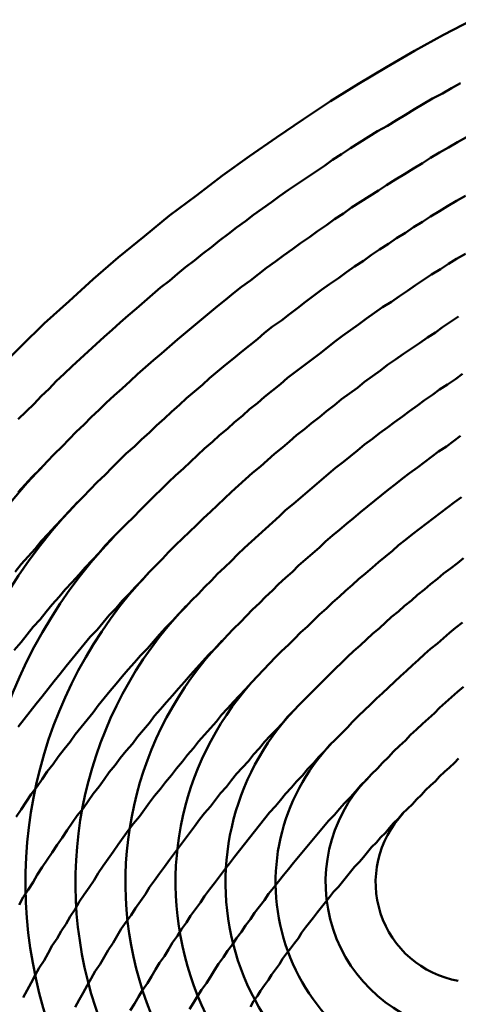
# Model space of a CAD drawing. Units: millimetres. Extents: x 0 to 420, y 0 to 297.
# Drawn here: x 106 to 107, y 113 to 114 of the extents above; entities that cross this region are included whole.
import ezdxf

# ---------------------------------------------------------------- set-up
doc = ezdxf.new("R2010")
doc.units = ezdxf.units.MM
doc.header["$LTSCALE"] = 0.18189
doc.layers.add('NoLayerName_005', color=7, linetype='Continuous')

msp = doc.modelspace()

# ---------------------------------------------------------------- linework, layer by layer
at = {"layer": 'NoLayerName_005', "color": 3, "linetype": 'Continuous', "lineweight": 50}
for points in [[(106.707597, 113.736399), (106.678597, 113.721199), (106.649597, 113.705399), (106.621597, 113.689099), (106.593597, 113.672299), (106.565597, 113.654999), (106.538597, 113.637099), (106.511597, 113.618799), (106.484597, 113.599999), (106.457597, 113.580699), (106.431597, 113.560899), (106.404597, 113.540699), (106.379597, 113.519999), (106.353597, 113.498899), (106.328597, 113.477299), (106.304597, 113.455299), (106.279597, 113.432899), (106.256597, 113.410099), (106.232597, 113.386799)], [(106.695597, 113.672999), (106.686597, 113.667899), (106.677597, 113.662699), (106.667597, 113.657499), (106.658597, 113.652199), (106.649597, 113.646899), (106.640597, 113.641499), (106.631597, 113.635999), (106.622597, 113.630499), (106.612597, 113.624999), (106.603597, 113.619299), (106.594597, 113.613699), (106.585597, 113.607899), (106.576597, 113.602199), (106.567597, 113.596299), (106.559597, 113.590499), (106.550597, 113.584499), (106.541597, 113.578499), (106.532597, 113.572499), (106.523597, 113.566399), (106.514597, 113.560199), (106.506597, 113.553999), (106.497597, 113.547799), (106.488597, 113.541499), (106.480597, 113.535099), (106.471597, 113.528699), (106.463597, 113.522299), (106.454597, 113.515799), (106.446597, 113.509199), (106.437597, 113.502599), (106.429597, 113.495899), (106.420597, 113.489199), (106.412597, 113.482499), (106.404597, 113.475599), (106.395597, 113.468799), (106.387597, 113.461899), (106.379597, 113.454899), (106.371597, 113.447899), (106.363597, 113.440899), (106.355597, 113.433799), (106.347597, 113.426599), (106.339597, 113.419399), (106.331597, 113.412199), (106.323597, 113.404899), (106.315597, 113.397499), (106.307597, 113.390199), (106.299597, 113.382699), (106.291597, 113.375299), (106.284597, 113.367699), (106.276597, 113.360199), (106.269597, 113.352599), (106.261597, 113.344899), (106.253597, 113.337199)], [(106.695597, 113.672999), (106.686597, 113.667899), (106.677597, 113.662699), (106.667597, 113.657499), (106.658597, 113.652199), (106.649597, 113.646899), (106.640597, 113.641499), (106.631597, 113.635999), (106.622597, 113.630499), (106.612597, 113.624999), (106.603597, 113.619299), (106.594597, 113.613699), (106.585597, 113.607899), (106.576597, 113.602199), (106.567597, 113.596299), (106.559597, 113.590499), (106.550597, 113.584499), (106.541597, 113.578499), (106.532597, 113.572499), (106.523597, 113.566399), (106.514597, 113.560199), (106.506597, 113.553999), (106.497597, 113.547799), (106.488597, 113.541499), (106.480597, 113.535099), (106.471597, 113.528699), (106.463597, 113.522299), (106.454597, 113.515799), (106.446597, 113.509199), (106.437597, 113.502599), (106.429597, 113.495899), (106.420597, 113.489199), (106.412597, 113.482499), (106.404597, 113.475599), (106.395597, 113.468799), (106.387597, 113.461899), (106.379597, 113.454899), (106.371597, 113.447899), (106.363597, 113.440899), (106.355597, 113.433799), (106.347597, 113.426599), (106.339597, 113.419399), (106.331597, 113.412199), (106.323597, 113.404899), (106.315597, 113.397499), (106.307597, 113.390199), (106.299597, 113.382699), (106.291597, 113.375299), (106.284597, 113.367699), (106.276597, 113.360199), (106.269597, 113.352599), (106.261597, 113.344899), (106.253597, 113.337199)], [(106.701597, 113.619099), (106.692597, 113.613999), (106.683597, 113.608799), (106.674597, 113.603599), (106.665597, 113.598299), (106.657597, 113.592999), (106.648597, 113.587699), (106.639597, 113.582199), (106.630597, 113.576799), (106.621597, 113.571199), (106.613597, 113.565699), (106.604597, 113.559999), (106.595597, 113.554399), (106.586597, 113.548599), (106.578597, 113.542799), (106.569597, 113.536999), (106.561597, 113.531099), (106.552597, 113.525199), (106.544597, 113.519199), (106.535597, 113.513099), (106.527597, 113.506999), (106.518597, 113.500899), (106.510597, 113.494699), (106.501597, 113.488499), (106.493597, 113.482199), (106.485597, 113.475899), (106.476597, 113.469499), (106.468597, 113.462999), (106.460597, 113.456599), (106.452597, 113.449999), (106.444597, 113.443399), (106.436597, 113.436799), (106.428597, 113.430099), (106.420597, 113.423399), (106.412597, 113.416699), (106.404597, 113.409899), (106.396597, 113.402999), (106.388597, 113.396099), (106.380597, 113.389099), (106.372597, 113.382199), (106.365597, 113.375099), (106.357597, 113.367999), (106.349597, 113.360899), (106.341597, 113.353699), (106.334597, 113.346499), (106.326597, 113.339299), (106.319597, 113.331999), (106.311597, 113.324599), (106.304597, 113.317199), (106.297597, 113.309799), (106.289597, 113.302299), (106.282597, 113.294799), (106.275597, 113.287199), (106.267597, 113.279599), (106.260597, 113.271999), (106.253597, 113.264299)], [(106.701597, 113.619099), (106.692597, 113.613999), (106.683597, 113.608799), (106.674597, 113.603599), (106.665597, 113.598299), (106.657597, 113.592999), (106.648597, 113.587699), (106.639597, 113.582199), (106.630597, 113.576799), (106.621597, 113.571199), (106.613597, 113.565699), (106.604597, 113.559999), (106.595597, 113.554399), (106.586597, 113.548599), (106.578597, 113.542799), (106.569597, 113.536999), (106.561597, 113.531099), (106.552597, 113.525199), (106.544597, 113.519199), (106.535597, 113.513099), (106.527597, 113.506999), (106.518597, 113.500899), (106.510597, 113.494699), (106.501597, 113.488499), (106.493597, 113.482199), (106.485597, 113.475899), (106.476597, 113.469499), (106.468597, 113.462999), (106.460597, 113.456599), (106.452597, 113.449999), (106.444597, 113.443399), (106.436597, 113.436799), (106.428597, 113.430099), (106.420597, 113.423399), (106.412597, 113.416699), (106.404597, 113.409899), (106.396597, 113.402999), (106.388597, 113.396099), (106.380597, 113.389099), (106.372597, 113.382199), (106.365597, 113.375099), (106.357597, 113.367999), (106.349597, 113.360899), (106.341597, 113.353699), (106.334597, 113.346499), (106.326597, 113.339299), (106.319597, 113.331999), (106.311597, 113.324599), (106.304597, 113.317199), (106.297597, 113.309799), (106.289597, 113.302299), (106.282597, 113.294799), (106.275597, 113.287199), (106.267597, 113.279599), (106.260597, 113.271999), (106.253597, 113.264299)], [(106.700597, 113.560499), (106.691597, 113.555399), (106.682597, 113.550199), (106.674597, 113.544999), (106.665597, 113.539699), (106.657597, 113.534399), (106.648597, 113.528999), (106.640597, 113.523499), (106.631597, 113.518099), (106.623597, 113.512499), (106.614597, 113.506899), (106.606597, 113.501299), (106.598597, 113.495599), (106.589597, 113.489799), (106.581597, 113.484099), (106.573597, 113.478199), (106.564597, 113.472299), (106.556597, 113.466399), (106.548597, 113.460399), (106.540597, 113.454399), (106.532597, 113.448299), (106.524597, 113.442199), (106.516597, 113.435999), (106.507597, 113.429799), (106.499597, 113.423499), (106.492597, 113.417199), (106.484597, 113.410799), (106.476597, 113.404399), (106.468597, 113.397899), (106.460597, 113.391399), (106.452597, 113.384899), (106.444597, 113.378299), (106.437597, 113.371699), (106.429597, 113.364999), (106.421597, 113.358299), (106.414597, 113.351499), (106.406597, 113.344699), (106.399597, 113.337899), (106.391597, 113.330999), (106.384597, 113.323999), (106.376597, 113.317099), (106.369597, 113.309999), (106.361597, 113.302999), (106.354597, 113.295899), (106.347597, 113.288799), (106.340597, 113.281599), (106.332597, 113.274399), (106.325597, 113.267099), (106.318597, 113.259799), (106.311597, 113.252499), (106.304597, 113.245099), (106.297597, 113.237699), (106.290597, 113.230199), (106.283597, 113.222699), (106.276597, 113.215199), (106.270597, 113.207599), (106.263597, 113.199999), (106.256597, 113.192399), (106.250597, 113.184699)], [(106.700597, 113.560499), (106.691597, 113.555399), (106.682597, 113.550199), (106.674597, 113.544999), (106.665597, 113.539699), (106.657597, 113.534399), (106.648597, 113.528999), (106.640597, 113.523499), (106.631597, 113.518099), (106.623597, 113.512499), (106.614597, 113.506899), (106.606597, 113.501299), (106.598597, 113.495599), (106.589597, 113.489799), (106.581597, 113.484099), (106.573597, 113.478199), (106.564597, 113.472299), (106.556597, 113.466399), (106.548597, 113.460399), (106.540597, 113.454399), (106.532597, 113.448299), (106.524597, 113.442199), (106.516597, 113.435999), (106.507597, 113.429799), (106.499597, 113.423499), (106.492597, 113.417199), (106.484597, 113.410799), (106.476597, 113.404399), (106.468597, 113.397899), (106.460597, 113.391399), (106.452597, 113.384899), (106.444597, 113.378299), (106.437597, 113.371699), (106.429597, 113.364999), (106.421597, 113.358299), (106.414597, 113.351499), (106.406597, 113.344699), (106.399597, 113.337899), (106.391597, 113.330999), (106.384597, 113.323999), (106.376597, 113.317099), (106.369597, 113.309999), (106.361597, 113.302999), (106.354597, 113.295899), (106.347597, 113.288799), (106.340597, 113.281599), (106.332597, 113.274399), (106.325597, 113.267099), (106.318597, 113.259799), (106.311597, 113.252499), (106.304597, 113.245099), (106.297597, 113.237699), (106.290597, 113.230199), (106.283597, 113.222699), (106.276597, 113.215199), (106.270597, 113.207599), (106.263597, 113.199999), (106.256597, 113.192399), (106.250597, 113.184699)], [(106.700597, 113.502599), (106.691597, 113.497499), (106.683597, 113.492299), (106.675597, 113.487099), (106.666597, 113.481799), (106.658597, 113.476499), (106.650597, 113.471099), (106.642597, 113.465599), (106.634597, 113.460199), (106.626597, 113.454599), (106.617597, 113.449099), (106.609597, 113.443399), (106.601597, 113.437799), (106.593597, 113.431999), (106.585597, 113.426299), (106.577597, 113.420399), (106.569597, 113.414599), (106.562597, 113.408699), (106.554597, 113.402699), (106.546597, 113.396699), (106.538597, 113.390699), (106.530597, 113.384599), (106.522597, 113.378399), (106.515597, 113.372199), (106.507597, 113.365999), (106.499597, 113.359699), (106.492597, 113.353399), (106.484597, 113.347099), (106.477597, 113.340599), (106.469597, 113.334199), (106.462597, 113.327699), (106.454597, 113.321199), (106.447597, 113.314599), (106.439597, 113.307999), (106.432597, 113.301299), (106.425597, 113.294599), (106.418597, 113.287899), (106.410597, 113.281099), (106.403597, 113.274199), (106.396597, 113.267399), (106.389597, 113.260499), (106.382597, 113.253499), (106.375597, 113.246499), (106.368597, 113.239499), (106.361597, 113.232399), (106.354597, 113.225299), (106.347597, 113.218199), (106.340597, 113.210999), (106.334597, 113.203799), (106.327597, 113.196499), (106.320597, 113.189199), (106.314597, 113.181899), (106.307597, 113.174499), (106.300597, 113.167099), (106.294597, 113.159699), (106.287597, 113.152199), (106.281597, 113.144699), (106.275597, 113.137199), (106.268597, 113.129599), (106.262597, 113.121999), (106.256597, 113.114299), (106.249597, 113.106599)], [(106.700597, 113.502599), (106.691597, 113.497499), (106.683597, 113.492299), (106.675597, 113.487099), (106.666597, 113.481799), (106.658597, 113.476499), (106.650597, 113.471099), (106.642597, 113.465599), (106.634597, 113.460199), (106.626597, 113.454599), (106.617597, 113.449099), (106.609597, 113.443399), (106.601597, 113.437799), (106.593597, 113.431999), (106.585597, 113.426299), (106.577597, 113.420399), (106.569597, 113.414599), (106.562597, 113.408699), (106.554597, 113.402699), (106.546597, 113.396699), (106.538597, 113.390699), (106.530597, 113.384599), (106.522597, 113.378399), (106.515597, 113.372199), (106.507597, 113.365999), (106.499597, 113.359699), (106.492597, 113.353399), (106.484597, 113.347099), (106.477597, 113.340599), (106.469597, 113.334199), (106.462597, 113.327699), (106.454597, 113.321199), (106.447597, 113.314599), (106.439597, 113.307999), (106.432597, 113.301299), (106.425597, 113.294599), (106.418597, 113.287899), (106.410597, 113.281099), (106.403597, 113.274199), (106.396597, 113.267399), (106.389597, 113.260499), (106.382597, 113.253499), (106.375597, 113.246499), (106.368597, 113.239499), (106.361597, 113.232399), (106.354597, 113.225299), (106.347597, 113.218199), (106.340597, 113.210999), (106.334597, 113.203799), (106.327597, 113.196499), (106.320597, 113.189199), (106.314597, 113.181899), (106.307597, 113.174499), (106.300597, 113.167099), (106.294597, 113.159699), (106.287597, 113.152199), (106.281597, 113.144699), (106.275597, 113.137199), (106.268597, 113.129599), (106.262597, 113.121999), (106.256597, 113.114299), (106.249597, 113.106599)], [(106.693597, 113.439699), (106.685597, 113.434499), (106.677597, 113.429299), (106.670597, 113.423999), (106.662597, 113.418699), (106.654597, 113.413299), (106.646597, 113.407899), (106.638597, 113.402499), (106.630597, 113.396899), (106.622597, 113.391399), (106.615597, 113.385799), (106.607597, 113.380199), (106.599597, 113.374499), (106.592597, 113.368699), (106.584597, 113.362899), (106.576597, 113.357099), (106.569597, 113.351199), (106.561597, 113.345299), (106.554597, 113.339399), (106.546597, 113.333399), (106.539597, 113.327299), (106.531597, 113.321199), (106.524597, 113.315099), (106.517597, 113.308899), (106.509597, 113.302699), (106.502597, 113.296399), (106.495597, 113.290099), (106.487597, 113.283799), (106.480597, 113.277399), (106.473597, 113.270999), (106.466597, 113.264499), (106.459597, 113.257999), (106.452597, 113.251399), (106.445597, 113.244799), (106.438597, 113.238199), (106.431597, 113.231499), (106.424597, 113.224799), (106.417597, 113.218099), (106.410597, 113.211299), (106.403597, 113.204499), (106.397597, 113.197599), (106.390597, 113.190699), (106.383597, 113.183799), (106.377597, 113.176799), (106.370597, 113.169799), (106.364597, 113.162699), (106.357597, 113.155599), (106.351597, 113.148499), (106.344597, 113.141299), (106.338597, 113.134199), (106.332597, 113.126899), (106.325597, 113.119699), (106.319597, 113.112399), (106.313597, 113.104999), (106.307597, 113.097699), (106.301597, 113.090299), (106.295597, 113.082799), (106.289597, 113.075399), (106.283597, 113.067899), (106.277597, 113.060299), (106.271597, 113.052799), (106.265597, 113.045199), (106.259597, 113.037599), (106.253597, 113.029999)], [(106.693597, 113.439699), (106.685597, 113.434499), (106.677597, 113.429299), (106.670597, 113.423999), (106.662597, 113.418699), (106.654597, 113.413299), (106.646597, 113.407899), (106.638597, 113.402499), (106.630597, 113.396899), (106.622597, 113.391399), (106.615597, 113.385799), (106.607597, 113.380199), (106.599597, 113.374499), (106.592597, 113.368699), (106.584597, 113.362899), (106.576597, 113.357099), (106.569597, 113.351199), (106.561597, 113.345299), (106.554597, 113.339399), (106.546597, 113.333399), (106.539597, 113.327299), (106.531597, 113.321199), (106.524597, 113.315099), (106.517597, 113.308899), (106.509597, 113.302699), (106.502597, 113.296399), (106.495597, 113.290099), (106.487597, 113.283799), (106.480597, 113.277399), (106.473597, 113.270999), (106.466597, 113.264499), (106.459597, 113.257999), (106.452597, 113.251399), (106.445597, 113.244799), (106.438597, 113.238199), (106.431597, 113.231499), (106.424597, 113.224799), (106.417597, 113.218099), (106.410597, 113.211299), (106.403597, 113.204499), (106.397597, 113.197599), (106.390597, 113.190699), (106.383597, 113.183799), (106.377597, 113.176799), (106.370597, 113.169799), (106.364597, 113.162699), (106.357597, 113.155599), (106.351597, 113.148499), (106.344597, 113.141299), (106.338597, 113.134199), (106.332597, 113.126899), (106.325597, 113.119699), (106.319597, 113.112399), (106.313597, 113.104999), (106.307597, 113.097699), (106.301597, 113.090299), (106.295597, 113.082799), (106.289597, 113.075399), (106.283597, 113.067899), (106.277597, 113.060299), (106.271597, 113.052799), (106.265597, 113.045199), (106.259597, 113.037599), (106.253597, 113.029999)], [(106.697597, 113.382399), (106.690597, 113.377199), (106.682597, 113.371999), (106.674597, 113.366799), (106.667597, 113.361499), (106.659597, 113.356099), (106.652597, 113.350799), (106.644597, 113.345299), (106.637597, 113.339899), (106.629597, 113.334299), (106.622597, 113.328799), (106.614597, 113.323199), (106.607597, 113.317499), (106.599597, 113.311799), (106.592597, 113.306099), (106.585597, 113.300299), (106.578597, 113.294499), (106.570597, 113.288599), (106.563597, 113.282699), (106.556597, 113.276799), (106.549597, 113.270799), (106.542597, 113.264699), (106.535597, 113.258699), (106.528597, 113.252499), (106.520597, 113.246399), (106.514597, 113.240199), (106.507597, 113.233899), (106.500597, 113.227699), (106.493597, 113.221299), (106.486597, 113.214999), (106.479597, 113.208599), (106.472597, 113.202199), (106.466597, 113.195699), (106.459597, 113.189199), (106.452597, 113.182599), (106.446597, 113.175999), (106.439597, 113.169399), (106.433597, 113.162799), (106.426597, 113.156099), (106.420597, 113.149299), (106.413597, 113.142499), (106.407597, 113.135699), (106.400597, 113.128899), (106.394597, 113.121999), (106.388597, 113.115099), (106.382597, 113.108099), (106.375597, 113.101199), (106.369597, 113.094099), (106.363597, 113.087099), (106.357597, 113.079999), (106.351597, 113.072899), (106.345597, 113.065699), (106.339597, 113.058499), (106.333597, 113.051299), (106.328597, 113.044099), (106.322597, 113.036799), (106.316597, 113.029499), (106.310597, 113.022199), (106.305597, 113.014799), (106.299597, 113.007499), (106.293597, 112.999999), (106.288597, 112.992599), (106.282597, 112.985099), (106.277597, 112.977599), (106.272597, 112.970099), (106.266597, 112.962599), (106.261597, 112.954999), (106.256597, 112.947399), (106.251597, 112.939799)], [(106.697597, 113.382399), (106.690597, 113.377199), (106.682597, 113.371999), (106.674597, 113.366799), (106.667597, 113.361499), (106.659597, 113.356099), (106.652597, 113.350799), (106.644597, 113.345299), (106.637597, 113.339899), (106.629597, 113.334299), (106.622597, 113.328799), (106.614597, 113.323199), (106.607597, 113.317499), (106.599597, 113.311799), (106.592597, 113.306099), (106.585597, 113.300299), (106.578597, 113.294499), (106.570597, 113.288599), (106.563597, 113.282699), (106.556597, 113.276799), (106.549597, 113.270799), (106.542597, 113.264699), (106.535597, 113.258699), (106.528597, 113.252499), (106.520597, 113.246399), (106.514597, 113.240199), (106.507597, 113.233899), (106.500597, 113.227699), (106.493597, 113.221299), (106.486597, 113.214999), (106.479597, 113.208599), (106.472597, 113.202199), (106.466597, 113.195699), (106.459597, 113.189199), (106.452597, 113.182599), (106.446597, 113.175999), (106.439597, 113.169399), (106.433597, 113.162799), (106.426597, 113.156099), (106.420597, 113.149299), (106.413597, 113.142499), (106.407597, 113.135699), (106.400597, 113.128899), (106.394597, 113.121999), (106.388597, 113.115099), (106.382597, 113.108099), (106.375597, 113.101199), (106.369597, 113.094099), (106.363597, 113.087099), (106.357597, 113.079999), (106.351597, 113.072899), (106.345597, 113.065699), (106.339597, 113.058499), (106.333597, 113.051299), (106.328597, 113.044099), (106.322597, 113.036799), (106.316597, 113.029499), (106.310597, 113.022199), (106.305597, 113.014799), (106.299597, 113.007499), (106.293597, 112.999999), (106.288597, 112.992599), (106.282597, 112.985099), (106.277597, 112.977599), (106.272597, 112.970099), (106.266597, 112.962599), (106.261597, 112.954999), (106.256597, 112.947399), (106.251597, 112.939799)], [(106.695597, 113.320499), (106.688597, 113.315399), (106.681597, 113.310099), (106.673597, 113.304899), (106.666597, 113.299599), (106.659597, 113.294199), (106.652597, 113.288899), (106.644597, 113.283399), (106.637597, 113.277899), (106.630597, 113.272399), (106.623597, 113.266899), (106.616597, 113.261299), (106.609597, 113.255599), (106.602597, 113.249899), (106.595597, 113.244199), (106.588597, 113.238399), (106.581597, 113.232599), (106.574597, 113.226799), (106.567597, 113.220899), (106.560597, 113.214999), (106.554597, 113.208999), (106.547597, 113.202999), (106.540597, 113.196899), (106.533597, 113.190899), (106.527597, 113.184699), (106.520597, 113.178599), (106.513597, 113.172399), (106.507597, 113.166099), (106.500597, 113.159899), (106.494597, 113.153499), (106.487597, 113.147199), (106.481597, 113.140799), (106.475597, 113.134399), (106.468597, 113.127899), (106.462597, 113.121399), (106.456597, 113.114899), (106.450597, 113.108299), (106.443597, 113.101699), (106.437597, 113.094999), (106.431597, 113.088399), (106.425597, 113.081699), (106.419597, 113.074899), (106.413597, 113.068099), (106.407597, 113.061299), (106.401597, 113.054499), (106.395597, 113.047599), (106.389597, 113.040699), (106.384597, 113.033799), (106.378597, 113.026799), (106.372597, 113.019799), (106.367597, 113.012799), (106.361597, 113.005799), (106.355597, 112.998699), (106.350597, 112.991599), (106.344597, 112.984499), (106.339597, 112.977299), (106.334597, 112.970099), (106.328597, 112.962899), (106.323597, 112.955699), (106.318597, 112.948399), (106.312597, 112.941099), (106.307597, 112.933799), (106.302597, 112.926499), (106.297597, 112.919099), (106.292597, 112.911799), (106.287597, 112.904399), (106.282597, 112.896899), (106.277597, 112.889499), (106.272597, 112.881999), (106.268597, 112.874499), (106.263597, 112.866999), (106.258597, 112.859499), (106.254597, 112.851899)], [(106.695597, 113.320499), (106.688597, 113.315399), (106.681597, 113.310099), (106.673597, 113.304899), (106.666597, 113.299599), (106.659597, 113.294199), (106.652597, 113.288899), (106.644597, 113.283399), (106.637597, 113.277899), (106.630597, 113.272399), (106.623597, 113.266899), (106.616597, 113.261299), (106.609597, 113.255599), (106.602597, 113.249899), (106.595597, 113.244199), (106.588597, 113.238399), (106.581597, 113.232599), (106.574597, 113.226799), (106.567597, 113.220899), (106.560597, 113.214999), (106.554597, 113.208999), (106.547597, 113.202999), (106.540597, 113.196899), (106.533597, 113.190899), (106.527597, 113.184699), (106.520597, 113.178599), (106.513597, 113.172399), (106.507597, 113.166099), (106.500597, 113.159899), (106.494597, 113.153499), (106.487597, 113.147199), (106.481597, 113.140799), (106.475597, 113.134399), (106.468597, 113.127899), (106.462597, 113.121399), (106.456597, 113.114899), (106.450597, 113.108299), (106.443597, 113.101699), (106.437597, 113.094999), (106.431597, 113.088399), (106.425597, 113.081699), (106.419597, 113.074899), (106.413597, 113.068099), (106.407597, 113.061299), (106.401597, 113.054499), (106.395597, 113.047599), (106.389597, 113.040699), (106.384597, 113.033799), (106.378597, 113.026799), (106.372597, 113.019799), (106.367597, 113.012799), (106.361597, 113.005799), (106.355597, 112.998699), (106.350597, 112.991599), (106.344597, 112.984499), (106.339597, 112.977299), (106.334597, 112.970099), (106.328597, 112.962899), (106.323597, 112.955699), (106.318597, 112.948399), (106.312597, 112.941099), (106.307597, 112.933799), (106.302597, 112.926499), (106.297597, 112.919099), (106.292597, 112.911799), (106.287597, 112.904399), (106.282597, 112.896899), (106.277597, 112.889499), (106.272597, 112.881999), (106.268597, 112.874499), (106.263597, 112.866999), (106.258597, 112.859499), (106.254597, 112.851899)], [(106.696597, 113.259299), (106.689597, 113.254199), (106.682597, 113.248899), (106.675597, 113.243699), (106.668597, 113.238399), (106.661597, 113.232999), (106.654597, 113.227699), (106.647597, 113.222199), (106.640597, 113.216799), (106.633597, 113.211299), (106.627597, 113.205699), (106.620597, 113.200099), (106.613597, 113.194499), (106.607597, 113.188899), (106.600597, 113.183199), (106.593597, 113.177399), (106.587597, 113.171599), (106.580597, 113.165799), (106.574597, 113.159999), (106.567597, 113.154099), (106.561597, 113.148099), (106.554597, 113.142099), (106.548597, 113.136099), (106.542597, 113.130099), (106.535597, 113.123999), (106.529597, 113.117899), (106.523597, 113.111699), (106.516597, 113.105499), (106.510597, 113.099299), (106.504597, 113.092999), (106.498597, 113.086699), (106.492597, 113.080399), (106.486597, 113.073999), (106.480597, 113.067599), (106.474597, 113.061199), (106.468597, 113.054699), (106.462597, 113.048199), (106.456597, 113.041699), (106.451597, 113.035099), (106.445597, 113.028499), (106.439597, 113.021899), (106.433597, 113.015299), (106.428597, 113.008599), (106.422597, 113.001899), (106.417597, 112.995099), (106.411597, 112.988299), (106.406597, 112.981599), (106.400597, 112.974699), (106.395597, 112.967899), (106.389597, 112.960999), (106.384597, 112.954099), (106.379597, 112.947199), (106.374597, 112.940199), (106.368597, 112.933199), (106.363597, 112.926199), (106.358597, 112.919199), (106.353597, 112.912199), (106.348597, 112.905099), (106.343597, 112.897999), (106.338597, 112.890899), (106.333597, 112.883699), (106.329597, 112.876599), (106.324597, 112.869399), (106.319597, 112.862199), (106.314597, 112.854899), (106.310597, 112.847699), (106.305597, 112.840399), (106.301597, 112.833099), (106.296597, 112.825799), (106.292597, 112.818499), (106.287597, 112.811199), (106.283597, 112.803799), (106.279597, 112.796399), (106.274597, 112.789099), (106.270597, 112.781699), (106.266597, 112.774199), (106.262597, 112.766799), (106.258597, 112.759299)], [(106.696597, 113.259299), (106.689597, 113.254199), (106.682597, 113.248899), (106.675597, 113.243699), (106.668597, 113.238399), (106.661597, 113.232999), (106.654597, 113.227699), (106.647597, 113.222199), (106.640597, 113.216799), (106.633597, 113.211299), (106.627597, 113.205699), (106.620597, 113.200099), (106.613597, 113.194499), (106.607597, 113.188899), (106.600597, 113.183199), (106.593597, 113.177399), (106.587597, 113.171599), (106.580597, 113.165799), (106.574597, 113.159999), (106.567597, 113.154099), (106.561597, 113.148099), (106.554597, 113.142099), (106.548597, 113.136099), (106.542597, 113.130099), (106.535597, 113.123999), (106.529597, 113.117899), (106.523597, 113.111699), (106.516597, 113.105499), (106.510597, 113.099299), (106.504597, 113.092999), (106.498597, 113.086699), (106.492597, 113.080399), (106.486597, 113.073999), (106.480597, 113.067599), (106.474597, 113.061199), (106.468597, 113.054699), (106.462597, 113.048199), (106.456597, 113.041699), (106.451597, 113.035099), (106.445597, 113.028499), (106.439597, 113.021899), (106.433597, 113.015299), (106.428597, 113.008599), (106.422597, 113.001899), (106.417597, 112.995099), (106.411597, 112.988299), (106.406597, 112.981599), (106.400597, 112.974699), (106.395597, 112.967899), (106.389597, 112.960999), (106.384597, 112.954099), (106.379597, 112.947199), (106.374597, 112.940199), (106.368597, 112.933199), (106.363597, 112.926199), (106.358597, 112.919199), (106.353597, 112.912199), (106.348597, 112.905099), (106.343597, 112.897999), (106.338597, 112.890899), (106.333597, 112.883699), (106.329597, 112.876599), (106.324597, 112.869399), (106.319597, 112.862199), (106.314597, 112.854899), (106.310597, 112.847699), (106.305597, 112.840399), (106.301597, 112.833099), (106.296597, 112.825799), (106.292597, 112.818499), (106.287597, 112.811199), (106.283597, 112.803799), (106.279597, 112.796399), (106.274597, 112.789099), (106.270597, 112.781699), (106.266597, 112.774199), (106.262597, 112.766799), (106.258597, 112.759299)], [(106.698597, 113.198499), (106.692597, 113.193399), (106.685597, 113.188199), (106.678597, 113.182899), (106.672597, 113.177699), (106.665597, 113.172399), (106.659597, 113.166999), (106.652597, 113.161599), (106.646597, 113.156199), (106.639597, 113.150699), (106.633597, 113.145199), (106.626597, 113.139699), (106.620597, 113.134099), (106.614597, 113.128399), (106.607597, 113.122799), (106.601597, 113.117099), (106.595597, 113.111399), (106.588597, 113.105599), (106.582597, 113.099799), (106.576597, 113.093899), (106.570597, 113.088099), (106.564597, 113.082099), (106.558597, 113.076199), (106.552597, 113.070199), (106.546597, 113.064199), (106.540597, 113.058099), (106.534597, 113.051999), (106.528597, 113.045899), (106.522597, 113.039799), (106.517597, 113.033599), (106.511597, 113.027299), (106.505597, 113.021099), (106.499597, 113.014799), (106.494597, 113.008499), (106.488597, 113.002099), (106.483597, 112.995699), (106.477597, 112.989299), (106.471597, 112.982899), (106.466597, 112.976399), (106.461597, 112.969899), (106.455597, 112.963399), (106.450597, 112.956899), (106.445597, 112.950299), (106.439597, 112.943699), (106.434597, 112.937099), (106.429597, 112.930399), (106.424597, 112.923699), (106.419597, 112.916999), (106.414597, 112.910299), (106.409597, 112.903599), (106.404597, 112.896799), (106.399597, 112.889999), (106.394597, 112.883199), (106.389597, 112.876299), (106.384597, 112.869499), (106.380597, 112.862599), (106.375597, 112.855699), (106.370597, 112.848799), (106.366597, 112.841799), (106.361597, 112.834899), (106.356597, 112.827899), (106.352597, 112.820899), (106.348597, 112.813899), (106.343597, 112.806799), (106.339597, 112.799799), (106.335597, 112.792699), (106.330597, 112.785599), (106.326597, 112.778499), (106.322597, 112.771399), (106.318597, 112.764199), (106.314597, 112.757099), (106.310597, 112.749899)], [(106.698597, 113.198499), (106.692597, 113.193399), (106.685597, 113.188199), (106.678597, 113.182899), (106.672597, 113.177699), (106.665597, 113.172399), (106.659597, 113.166999), (106.652597, 113.161599), (106.646597, 113.156199), (106.639597, 113.150699), (106.633597, 113.145199), (106.626597, 113.139699), (106.620597, 113.134099), (106.614597, 113.128399), (106.607597, 113.122799), (106.601597, 113.117099), (106.595597, 113.111399), (106.588597, 113.105599), (106.582597, 113.099799), (106.576597, 113.093899), (106.570597, 113.088099), (106.564597, 113.082099), (106.558597, 113.076199), (106.552597, 113.070199), (106.546597, 113.064199), (106.540597, 113.058099), (106.534597, 113.051999), (106.528597, 113.045899), (106.522597, 113.039799), (106.517597, 113.033599), (106.511597, 113.027299), (106.505597, 113.021099), (106.499597, 113.014799), (106.494597, 113.008499), (106.488597, 113.002099), (106.483597, 112.995699), (106.477597, 112.989299), (106.471597, 112.982899), (106.466597, 112.976399), (106.461597, 112.969899), (106.455597, 112.963399), (106.450597, 112.956899), (106.445597, 112.950299), (106.439597, 112.943699), (106.434597, 112.937099), (106.429597, 112.930399), (106.424597, 112.923699), (106.419597, 112.916999), (106.414597, 112.910299), (106.409597, 112.903599), (106.404597, 112.896799), (106.399597, 112.889999), (106.394597, 112.883199), (106.389597, 112.876299), (106.384597, 112.869499), (106.380597, 112.862599), (106.375597, 112.855699), (106.370597, 112.848799), (106.366597, 112.841799), (106.361597, 112.834899), (106.356597, 112.827899), (106.352597, 112.820899), (106.348597, 112.813899), (106.343597, 112.806799), (106.339597, 112.799799), (106.335597, 112.792699), (106.330597, 112.785599), (106.326597, 112.778499), (106.322597, 112.771399), (106.318597, 112.764199), (106.314597, 112.757099), (106.310597, 112.749899)], [(106.697597, 113.133999), (106.690597, 113.128799), (106.684597, 113.123599), (106.678597, 113.118299), (106.672597, 113.112999), (106.665597, 113.107699), (106.659597, 113.102299), (106.653597, 113.096899), (106.647597, 113.091399), (106.641597, 113.085899), (106.635597, 113.080399), (106.629597, 113.074899), (106.623597, 113.069299), (106.617597, 113.063599), (106.611597, 113.057999), (106.605597, 113.052299), (106.599597, 113.046499), (106.593597, 113.040699), (106.587597, 113.034899), (106.582597, 113.029099), (106.576597, 113.023199), (106.570597, 113.017299), (106.564597, 113.011399), (106.559597, 113.005499), (106.553597, 112.999499), (106.548597, 112.993399), (106.542597, 112.987399), (106.537597, 112.981299), (106.531597, 112.975199), (106.526597, 112.969099), (106.520597, 112.962899), (106.515597, 112.956699), (106.510597, 112.950499), (106.504597, 112.944199), (106.499597, 112.937999), (106.494597, 112.931699), (106.489597, 112.925299), (106.484597, 112.918999), (106.479597, 112.912599), (106.474597, 112.906199), (106.469597, 112.899799), (106.464597, 112.893299), (106.459597, 112.886899), (106.454597, 112.880399), (106.449597, 112.873799), (106.444597, 112.867299), (106.439597, 112.860699), (106.435597, 112.854199), (106.430597, 112.847599), (106.425597, 112.840899), (106.421597, 112.834299), (106.416597, 112.827599), (106.412597, 112.820999), (106.407597, 112.814199), (106.403597, 112.807499), (106.399597, 112.800799), (106.394597, 112.793999), (106.390597, 112.787299), (106.386597, 112.780499), (106.382597, 112.773699), (106.377597, 112.766799), (106.373597, 112.759999), (106.369597, 112.753199), (106.365597, 112.746299)], [(106.697597, 113.133999), (106.690597, 113.128799), (106.684597, 113.123599), (106.678597, 113.118299), (106.672597, 113.112999), (106.665597, 113.107699), (106.659597, 113.102299), (106.653597, 113.096899), (106.647597, 113.091399), (106.641597, 113.085899), (106.635597, 113.080399), (106.629597, 113.074899), (106.623597, 113.069299), (106.617597, 113.063599), (106.611597, 113.057999), (106.605597, 113.052299), (106.599597, 113.046499), (106.593597, 113.040699), (106.587597, 113.034899), (106.582597, 113.029099), (106.576597, 113.023199), (106.570597, 113.017299), (106.564597, 113.011399), (106.559597, 113.005499), (106.553597, 112.999499), (106.548597, 112.993399), (106.542597, 112.987399), (106.537597, 112.981299), (106.531597, 112.975199), (106.526597, 112.969099), (106.520597, 112.962899), (106.515597, 112.956699), (106.510597, 112.950499), (106.504597, 112.944199), (106.499597, 112.937999), (106.494597, 112.931699), (106.489597, 112.925299), (106.484597, 112.918999), (106.479597, 112.912599), (106.474597, 112.906199), (106.469597, 112.899799), (106.464597, 112.893299), (106.459597, 112.886899), (106.454597, 112.880399), (106.449597, 112.873799), (106.444597, 112.867299), (106.439597, 112.860699), (106.435597, 112.854199), (106.430597, 112.847599), (106.425597, 112.840899), (106.421597, 112.834299), (106.416597, 112.827599), (106.412597, 112.820999), (106.407597, 112.814199), (106.403597, 112.807499), (106.399597, 112.800799), (106.394597, 112.793999), (106.390597, 112.787299), (106.386597, 112.780499), (106.382597, 112.773699), (106.377597, 112.766799), (106.373597, 112.759999), (106.369597, 112.753199), (106.365597, 112.746299)], [(106.698597, 113.069899), (106.692597, 113.064699), (106.686597, 113.059399), (106.680597, 113.054199), (106.674597, 113.048799), (106.669597, 113.043499), (106.663597, 113.038099), (106.657597, 113.032699), (106.651597, 113.027299), (106.645597, 113.021799), (106.640597, 113.016299), (106.634597, 113.010699), (106.628597, 113.005199), (106.623597, 112.999599), (106.617597, 112.993899), (106.612597, 112.988299), (106.606597, 112.982599), (106.601597, 112.976799), (106.595597, 112.971099), (106.590597, 112.965299), (106.585597, 112.959499), (106.579597, 112.953599), (106.574597, 112.947799), (106.569597, 112.941899), (106.563597, 112.935999), (106.558597, 112.929999), (106.553597, 112.923999), (106.548597, 112.917999), (106.543597, 112.911999), (106.538597, 112.905899), (106.533597, 112.899899), (106.528597, 112.893799), (106.523597, 112.887599), (106.518597, 112.881499), (106.513597, 112.875299), (106.508597, 112.869099), (106.503597, 112.862899), (106.499597, 112.856699), (106.494597, 112.850399), (106.489597, 112.844099), (106.485597, 112.837799), (106.480597, 112.831499), (106.476597, 112.825099), (106.471597, 112.818799), (106.467597, 112.812399), (106.462597, 112.805999), (106.458597, 112.799599), (106.453597, 112.793099), (106.449597, 112.786699), (106.445597, 112.780199), (106.441597, 112.773699), (106.436597, 112.767199), (106.432597, 112.760699), (106.428597, 112.754099), (106.424597, 112.747599)], [(106.698597, 113.069899), (106.692597, 113.064699), (106.686597, 113.059399), (106.680597, 113.054199), (106.674597, 113.048799), (106.669597, 113.043499), (106.663597, 113.038099), (106.657597, 113.032699), (106.651597, 113.027299), (106.645597, 113.021799), (106.640597, 113.016299), (106.634597, 113.010699), (106.628597, 113.005199), (106.623597, 112.999599), (106.617597, 112.993899), (106.612597, 112.988299), (106.606597, 112.982599), (106.601597, 112.976799), (106.595597, 112.971099), (106.590597, 112.965299), (106.585597, 112.959499), (106.579597, 112.953599), (106.574597, 112.947799), (106.569597, 112.941899), (106.563597, 112.935999), (106.558597, 112.929999), (106.553597, 112.923999), (106.548597, 112.917999), (106.543597, 112.911999), (106.538597, 112.905899), (106.533597, 112.899899), (106.528597, 112.893799), (106.523597, 112.887599), (106.518597, 112.881499), (106.513597, 112.875299), (106.508597, 112.869099), (106.503597, 112.862899), (106.499597, 112.856699), (106.494597, 112.850399), (106.489597, 112.844099), (106.485597, 112.837799), (106.480597, 112.831499), (106.476597, 112.825099), (106.471597, 112.818799), (106.467597, 112.812399), (106.462597, 112.805999), (106.458597, 112.799599), (106.453597, 112.793099), (106.449597, 112.786699), (106.445597, 112.780199), (106.441597, 112.773699), (106.436597, 112.767199), (106.432597, 112.760699), (106.428597, 112.754099), (106.424597, 112.747599)], [(106.693597, 112.998199), (106.689597, 112.993799), (106.684597, 112.989299), (106.679597, 112.984799), (106.674597, 112.980199), (106.670597, 112.975699), (106.665597, 112.971099), (106.660597, 112.966499), (106.656597, 112.961899), (106.651597, 112.957199), (106.647597, 112.952499), (106.642597, 112.947799), (106.637597, 112.943099), (106.633597, 112.938399), (106.628597, 112.933599), (106.624597, 112.928899), (106.620597, 112.923999), (106.615597, 112.919199), (106.611597, 112.914399), (106.606597, 112.909499), (106.602597, 112.904599), (106.598597, 112.899699), (106.594597, 112.894799), (106.589597, 112.889899), (106.585597, 112.884899), (106.581597, 112.879899), (106.577597, 112.874899), (106.573597, 112.869899), (106.568597, 112.864899), (106.564597, 112.859799), (106.560597, 112.854799), (106.556597, 112.849699), (106.552597, 112.844599), (106.548597, 112.839399), (106.544597, 112.834299), (106.540597, 112.829199), (106.536597, 112.823999), (106.533597, 112.818799), (106.529597, 112.813599), (106.525597, 112.808399), (106.521597, 112.803199), (106.517597, 112.797999), (106.514597, 112.792699), (106.510597, 112.787399), (106.506597, 112.782199), (106.503597, 112.776899), (106.499597, 112.771599), (106.495597, 112.766199), (106.492597, 112.760899), (106.488597, 112.755599), (106.485597, 112.750199)], [(106.693597, 112.998199), (106.689597, 112.993799), (106.684597, 112.989299), (106.679597, 112.984799), (106.674597, 112.980199), (106.670597, 112.975699), (106.665597, 112.971099), (106.660597, 112.966499), (106.656597, 112.961899), (106.651597, 112.957199), (106.647597, 112.952499), (106.642597, 112.947799), (106.637597, 112.943099), (106.633597, 112.938399), (106.628597, 112.933599), (106.624597, 112.928899), (106.620597, 112.923999), (106.615597, 112.919199), (106.611597, 112.914399), (106.606597, 112.909499), (106.602597, 112.904599), (106.598597, 112.899699), (106.594597, 112.894799), (106.589597, 112.889899), (106.585597, 112.884899), (106.581597, 112.879899), (106.577597, 112.874899), (106.573597, 112.869899), (106.568597, 112.864899), (106.564597, 112.859799), (106.560597, 112.854799), (106.556597, 112.849699), (106.552597, 112.844599), (106.548597, 112.839399), (106.544597, 112.834299), (106.540597, 112.829199), (106.536597, 112.823999), (106.533597, 112.818799), (106.529597, 112.813599), (106.525597, 112.808399), (106.521597, 112.803199), (106.517597, 112.797999), (106.514597, 112.792699), (106.510597, 112.787399), (106.506597, 112.782199), (106.503597, 112.776899), (106.499597, 112.771599), (106.495597, 112.766199), (106.492597, 112.760899), (106.488597, 112.755599), (106.485597, 112.750199)]]:
    msp.add_lwpolyline(points, dxfattribs=at)
for radius, end in [(0.65, 237.380137), (0.6, 259.999975), (0.55, 260.000003), (0.5, 260.000003), (0.45, 260.000003), (0.4, 260.000003), (0.35, 260.000003), (0.3, 260.000003), (0.25, 260.000003), (0.2, 260.000003), (0.15, 260.000003), (0.1, 260.000003)]:
    msp.add_arc((106.710724, 112.874499), radius, 136.343799, end, dxfattribs=at)

doc.saveas('drawing.dxf')
